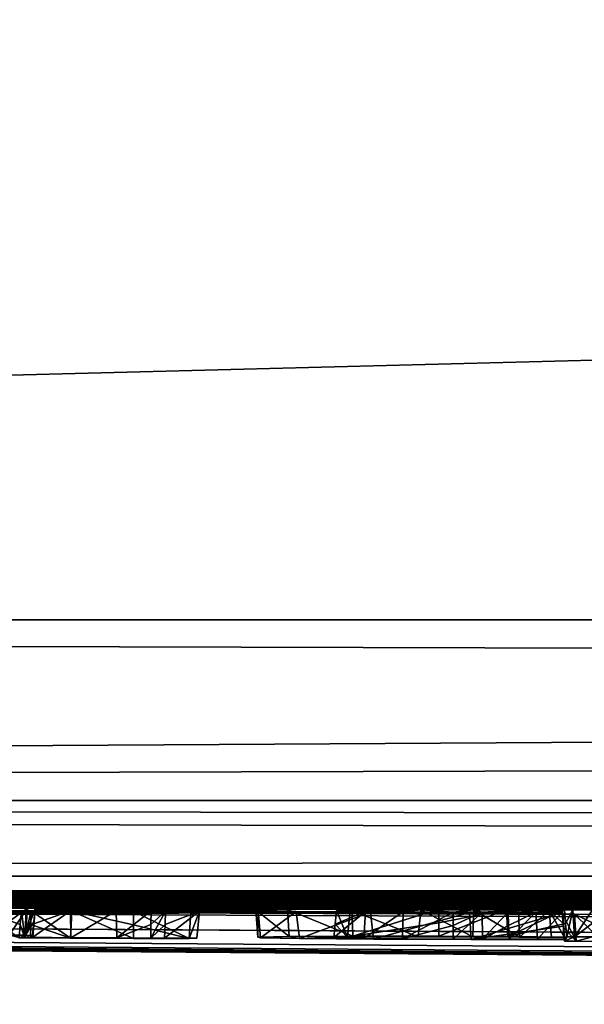
# Model space of a CAD drawing. Units: millimetres. Extents: x -115 to 115, y -7 to 0.
# Drawn here: x -77 to -75, y -7 to -4 of the extents above; entities that cross this region are included whole.
import ezdxf

# ---------------------------------------------------------------- set-up
doc = ezdxf.new("R2010")
doc.units = ezdxf.units.MM
doc.header["$LTSCALE"] = 127.314815
for name, color, linetype in [('10', 7, 'CONTINUOUS'), ('14', 7, 'CONTINUOUS'), ('194', 7, 'CONTINUOUS'), ('195', 7, 'CONTINUOUS'), ('199', 7, 'CONTINUOUS'), ('2', 7, 'CONTINUOUS'), ('200', 7, 'CONTINUOUS'), ('201', 7, 'CONTINUOUS'), ('202', 7, 'CONTINUOUS'), ('203', 7, 'CONTINUOUS'), ('204', 7, 'CONTINUOUS'), ('205', 7, 'CONTINUOUS'), ('210', 7, 'CONTINUOUS'), ('211', 7, 'CONTINUOUS'), ('212', 7, 'CONTINUOUS'), ('213', 7, 'CONTINUOUS'), ('214', 7, 'CONTINUOUS'), ('215', 7, 'CONTINUOUS'), ('216', 7, 'CONTINUOUS'), ('217', 7, 'CONTINUOUS'), ('218', 7, 'CONTINUOUS'), ('219', 7, 'CONTINUOUS'), ('220', 7, 'CONTINUOUS'), ('4', 7, 'CONTINUOUS'), ('9', 7, 'CONTINUOUS')]:
    doc.layers.add(name, color=color, linetype=linetype)

msp = doc.modelspace()

# ---------------------------------------------------------------- linework, layer by layer
at = {"layer": '10', "color": 7, "linetype": 'Continuous'}
for points in [[(111.6974, -5.853, 74.6933), (-0.0048, -5.8671, 74.6925), (-111.6975, -6.5258, 74.3832), (111.6974, -5.853, 74.6933)], [(111.6975, -6.5258, 74.3832), (111.6974, -5.853, 74.6933), (-111.6975, -6.5258, 74.3832), (111.6975, -6.5258, 74.3832)], [(-0.0048, -5.8671, 74.6925), (-111.6974, -5.853, 74.6933), (-111.6975, -6.5258, 74.3832), (-0.0048, -5.8671, 74.6925)], [(-111.6976, -6.8007, 73.6954), (-0.0048, -6.8149, 73.7095), (111.6975, -6.5258, 74.3832), (-111.6976, -6.8007, 73.6954)], [(-111.6976, -6.8007, 73.6954), (111.6975, -6.5258, 74.3832), (-111.6975, -6.5258, 74.3832), (-111.6976, -6.8007, 73.6954)]]:
    msp.add_3dface(points, dxfattribs=at)
at = {"layer": '14', "color": 7, "linetype": 'Continuous'}
for points in [[(-111.6975, -6.5258, -74.3832), (-111.6974, -5.853, -74.6933), (111.6975, -6.5258, -74.3832), (-111.6975, -6.5258, -74.3832)], [(-111.6974, -5.853, -74.6933), (0.0048, -5.8671, -74.6925), (111.6975, -6.5258, -74.3832), (-111.6974, -5.853, -74.6933)], [(0.0048, -6.8149, -73.7095), (-111.6976, -6.8007, -73.6954), (-111.6975, -6.5258, -74.3832), (0.0048, -6.8149, -73.7095)], [(111.6976, -6.8007, -73.6954), (0.0048, -6.8149, -73.7095), (-111.6975, -6.5258, -74.3832), (111.6976, -6.8007, -73.6954)], [(111.6976, -6.8007, -73.6954), (-111.6975, -6.5258, -74.3832), (111.6975, -6.5258, -74.3832), (111.6976, -6.8007, -73.6954)]]:
    msp.add_3dface(points, dxfattribs=at)
at = {"layer": '194', "color": 7, "linetype": 'Continuous'}
for points in [[(-77.2504, -6.9744, -57.9443), (-77.2455, -6.9279, -57.4239), (-77.2549, -7.0244, -57.9447), (-77.2504, -6.9744, -57.9443)], [(-77.2549, -7.0244, -57.9447), (-77.2455, -6.9279, -57.4239), (-77.2546, -7.0278, -57.4241), (-77.2549, -7.0244, -57.9447)], [(-77.2455, -6.9279, -57.4239), (-77.2454, -6.9313, -56.8919), (-77.2546, -7.0278, -57.4241), (-77.2455, -6.9279, -57.4239)], [(-77.2546, -7.0278, -57.4241), (-77.2454, -6.9313, -56.8919), (-77.2499, -6.9813, -56.8922), (-77.2546, -7.0278, -57.4241)], [(-77.2459, -6.9244, -57.944), (-77.2455, -6.9279, -57.4239), (-77.2504, -6.9744, -57.9443), (-77.2459, -6.9244, -57.944)], [(-77.2544, -7.0313, -56.8925), (-77.2546, -7.0278, -57.4241), (-77.2499, -6.9813, -56.8922), (-77.2544, -7.0313, -56.8925)]]:
    msp.add_3dface(points, dxfattribs=at)
at = {"layer": '195', "color": 7, "linetype": 'Continuous'}
for points in [[(-77.342, -6.9735, -58.036), (-77.2743, -6.9239, -58.0114), (-77.3421, -7.0236, -58.0319), (-77.342, -6.9735, -58.036)], [(-77.3421, -7.0236, -58.0319), (-77.2743, -6.9239, -58.0114), (-77.2808, -7.0239, -58.0059), (-77.3421, -7.0236, -58.0319)], [(-77.3418, -6.9235, -58.04), (-77.2743, -6.9239, -58.0114), (-77.342, -6.9735, -58.036), (-77.3418, -6.9235, -58.04)], [(-77.2743, -6.9239, -58.0114), (-77.2459, -6.9244, -57.944), (-77.2808, -7.0239, -58.0059), (-77.2743, -6.9239, -58.0114)], [(-77.2459, -6.9244, -57.944), (-77.2504, -6.9744, -57.9443), (-77.2808, -7.0239, -58.0059), (-77.2459, -6.9244, -57.944)], [(-77.2504, -6.9744, -57.9443), (-77.2549, -7.0244, -57.9447), (-77.2808, -7.0239, -58.0059), (-77.2504, -6.9744, -57.9443)]]:
    msp.add_3dface(points, dxfattribs=at)
at = {"layer": '199', "color": 7, "linetype": 'Continuous'}
for points in [[(-77.2962, -6.9339, -56.4735), (-77.4407, -6.934, -56.3918), (-77.3005, -6.9839, -56.4753), (-77.2962, -6.9339, -56.4735)], [(-77.3005, -6.9839, -56.4753), (-77.4407, -6.934, -56.3918), (-77.3047, -7.0339, -56.4771), (-77.3005, -6.9839, -56.4753)]]:
    msp.add_3dface(points, dxfattribs=at)
at = {"layer": '2', "color": 7, "linetype": 'Continuous'}
for points in [[(-111.6974, -5.853, -74.6933), (-112.0041, 0, -75), (112.0041, 0, -75), (-111.6974, -5.853, -74.6933)], [(0.0048, -5.8671, -74.6925), (-111.6974, -5.853, -74.6933), (112.0041, 0, -75), (0.0048, -5.8671, -74.6925)]]:
    msp.add_3dface(points, dxfattribs=at)
at = {"layer": '200', "color": 7, "linetype": 'Continuous'}
for points in [[(-77.2962, -6.9339, -56.4735), (-77.3005, -6.9839, -56.4753), (-77.2838, -7.0336, -56.5351), (-77.2962, -6.9339, -56.4735)], [(-77.2783, -6.9336, -56.5229), (-77.2962, -6.9339, -56.4735), (-77.2838, -7.0336, -56.5351), (-77.2783, -6.9336, -56.5229)], [(-77.2605, -6.9334, -56.5719), (-77.2783, -6.9336, -56.5229), (-77.2838, -7.0336, -56.5351), (-77.2605, -6.9334, -56.5719)], [(-77.2618, -6.9835, -56.5821), (-77.2605, -6.9334, -56.5719), (-77.2838, -7.0336, -56.5351), (-77.2618, -6.9835, -56.5821)], [(-77.3005, -6.9839, -56.4753), (-77.3047, -7.0339, -56.4771), (-77.2838, -7.0336, -56.5351), (-77.3005, -6.9839, -56.4753)], [(-77.2629, -7.0332, -56.5925), (-77.2618, -6.9835, -56.5821), (-77.2838, -7.0336, -56.5351), (-77.2629, -7.0332, -56.5925)]]:
    msp.add_3dface(points, dxfattribs=at)
at = {"layer": '201', "color": 7, "linetype": 'Continuous'}
for points in [[(-77.2605, -6.9334, -56.5719), (-77.2618, -6.9835, -56.5821), (-77.115, -7.0346, -56.4465), (-77.2605, -6.9334, -56.5719)], [(-77.1101, -6.9347, -56.433), (-77.2605, -6.9334, -56.5719), (-77.115, -7.0346, -56.4465), (-77.1101, -6.9347, -56.433)], [(-76.8823, -7.0358, -56.3791), (-77.1101, -6.9347, -56.433), (-77.115, -7.0346, -56.4465), (-76.8823, -7.0358, -56.3791)], [(-76.8822, -6.9358, -56.3697), (-77.1101, -6.9347, -56.433), (-76.8822, -6.9858, -56.3744), (-76.8822, -6.9358, -56.3697)], [(-76.8822, -6.9858, -56.3744), (-77.1101, -6.9347, -56.433), (-76.8823, -7.0358, -56.3791), (-76.8822, -6.9858, -56.3744)], [(-77.2618, -6.9835, -56.5821), (-77.2629, -7.0332, -56.5925), (-77.115, -7.0346, -56.4465), (-77.2618, -6.9835, -56.5821)]]:
    msp.add_3dface(points, dxfattribs=at)
at = {"layer": '202', "color": 7, "linetype": 'Continuous'}
for points in [[(-76.6705, -6.9361, -56.4251), (-76.8822, -6.9358, -56.3697), (-76.6766, -7.036, -56.4323), (-76.6705, -6.9361, -56.4251)], [(-76.8822, -6.9358, -56.3697), (-76.8822, -6.9858, -56.3744), (-76.6766, -7.036, -56.4323), (-76.8822, -6.9358, -56.3697)], [(-76.7658, -6.9842, -56.6682), (-76.6387, -6.9351, -56.5926), (-76.7673, -7.0342, -56.6643), (-76.7658, -6.9842, -56.6682)], [(-76.7673, -7.0342, -56.6643), (-76.6387, -6.9351, -56.5926), (-76.6478, -7.0351, -56.5913), (-76.7673, -7.0342, -56.6643)], [(-76.7643, -6.9342, -56.672), (-76.6387, -6.9351, -56.5926), (-76.7658, -6.9842, -56.6682), (-76.7643, -6.9342, -56.672)], [(-76.6387, -6.9351, -56.5926), (-76.6705, -6.9361, -56.4251), (-76.6766, -7.036, -56.4323), (-76.6387, -6.9351, -56.5926)], [(-76.6478, -7.0351, -56.5913), (-76.6387, -6.9351, -56.5926), (-76.6766, -7.036, -56.4323), (-76.6478, -7.0351, -56.5913)], [(-76.8822, -6.9858, -56.3744), (-76.8823, -7.0358, -56.3791), (-76.6766, -7.036, -56.4323), (-76.8822, -6.9858, -56.3744)]]:
    msp.add_3dface(points, dxfattribs=at)
at = {"layer": '203', "color": 7, "linetype": 'Continuous'}
for points in [[(-76.818, -7.034, -56.6709), (-76.8176, -6.984, -56.675), (-76.7643, -6.9342, -56.672), (-76.818, -7.034, -56.6709)], [(-76.7643, -6.9342, -56.672), (-76.7658, -6.9842, -56.6682), (-76.818, -7.034, -56.6709), (-76.7643, -6.9342, -56.672)], [(-76.8173, -6.934, -56.679), (-76.7643, -6.9342, -56.672), (-76.8176, -6.984, -56.675), (-76.8173, -6.934, -56.679)], [(-76.7658, -6.9842, -56.6682), (-76.7673, -7.0342, -56.6643), (-76.818, -7.034, -56.6709), (-76.7658, -6.9842, -56.6682)]]:
    msp.add_3dface(points, dxfattribs=at)
at = {"layer": '204', "color": 7, "linetype": 'Continuous'}
for points in [[(-77.1148, -6.933, -56.7022), (-77.2544, -7.0313, -56.8925), (-77.2499, -6.9813, -56.8922), (-77.1148, -6.933, -56.7022)], [(-77.2544, -7.0313, -56.8925), (-77.1148, -6.933, -56.7022), (-77.1142, -7.033, -56.6923), (-77.2544, -7.0313, -56.8925)], [(-77.2454, -6.9313, -56.8919), (-77.1148, -6.933, -56.7022), (-77.2499, -6.9813, -56.8922), (-77.2454, -6.9313, -56.8919)], [(-77.1148, -6.933, -56.7022), (-76.9458, -6.9338, -56.6577), (-77.1142, -7.033, -56.6923), (-77.1148, -6.933, -56.7022)], [(-77.1142, -7.033, -56.6923), (-76.9458, -6.9338, -56.6577), (-76.9444, -7.0338, -56.6495), (-77.1142, -7.033, -56.6923)], [(-76.9458, -6.9338, -56.6577), (-76.8173, -6.934, -56.679), (-76.9444, -7.0338, -56.6495), (-76.9458, -6.9338, -56.6577)], [(-76.8173, -6.934, -56.679), (-76.8176, -6.984, -56.675), (-76.9444, -7.0338, -56.6495), (-76.8173, -6.934, -56.679)], [(-76.8176, -6.984, -56.675), (-76.818, -7.034, -56.6709), (-76.9444, -7.0338, -56.6495), (-76.8176, -6.984, -56.675)]]:
    msp.add_3dface(points, dxfattribs=at)
at = {"layer": '205', "color": 7, "linetype": 'Continuous'}
for points in [[(-75.2528, -6.946, -55.5722), (-75.298, -6.9451, -55.6818), (-75.2469, -7.046, -55.579), (-75.2528, -6.946, -55.5722)], [(-75.2469, -7.046, -55.579), (-75.298, -6.9451, -55.6818), (-75.2938, -6.9952, -55.6821), (-75.2469, -7.046, -55.579)], [(-75.1488, -6.9466, -55.5272), (-75.2528, -6.946, -55.5722), (-75.149, -6.9966, -55.5319), (-75.1488, -6.9466, -55.5272)], [(-75.149, -6.9966, -55.5319), (-75.2528, -6.946, -55.5722), (-75.1491, -7.0466, -55.5366), (-75.149, -6.9966, -55.5319)], [(-75.1491, -7.0466, -55.5366), (-75.2528, -6.946, -55.5722), (-75.2469, -7.046, -55.579), (-75.1491, -7.0466, -55.5366)], [(-75.2896, -7.0452, -55.6825), (-75.2469, -7.046, -55.579), (-75.2938, -6.9952, -55.6821), (-75.2896, -7.0452, -55.6825)]]:
    msp.add_3dface(points, dxfattribs=at)
at = {"layer": '210', "color": 7, "linetype": 'Continuous'}
for points in [[(-75.2905, -6.9302, -57.8888), (-75.2593, -6.9297, -57.9743), (-75.2862, -6.9801, -57.9005), (-75.2905, -6.9302, -57.8888)], [(-75.2862, -6.9801, -57.9005), (-75.2593, -6.9297, -57.9743), (-75.282, -7.0301, -57.9009), (-75.2862, -6.9801, -57.9005)], [(-75.282, -7.0301, -57.9009), (-75.2593, -6.9297, -57.9743), (-75.2537, -7.0297, -57.9676), (-75.282, -7.0301, -57.9009)], [(-75.2593, -6.9297, -57.9743), (-75.1867, -6.9297, -58.004), (-75.2537, -7.0297, -57.9676), (-75.2593, -6.9297, -57.9743)], [(-75.1867, -6.9297, -58.004), (-75.1868, -6.9797, -57.9999), (-75.2537, -7.0297, -57.9676), (-75.1867, -6.9297, -58.004)], [(-75.1868, -6.9797, -57.9999), (-75.1869, -7.0297, -57.9959), (-75.2537, -7.0297, -57.9676), (-75.1868, -6.9797, -57.9999)]]:
    msp.add_3dface(points, dxfattribs=at)
at = {"layer": '211', "color": 7, "linetype": 'Continuous'}
for points in [[(-75.2905, -6.9302, -57.8888), (-75.2862, -6.9801, -57.9005), (-75.2862, -6.9805, -57.8668), (-75.2905, -6.9302, -57.8888)], [(-75.2862, -6.9801, -57.9005), (-75.282, -7.0301, -57.9009), (-75.2862, -6.9805, -57.8668), (-75.2862, -6.9801, -57.9005)], [(-75.2862, -6.9805, -57.8668), (-75.282, -7.0301, -57.9009), (-75.282, -7.0304, -57.8574), (-75.2862, -6.9805, -57.8668)]]:
    msp.add_3dface(points, dxfattribs=at)
at = {"layer": '212', "color": 7, "linetype": 'Continuous'}
for points in [[(-75.7542, -6.9278, -58.0569), (-75.5039, -6.9287, -58.0151), (-75.7543, -6.9778, -58.0529), (-75.7542, -6.9278, -58.0569)], [(-75.7543, -6.9778, -58.0529), (-75.5039, -6.9287, -58.0151), (-75.7543, -7.0278, -58.0489), (-75.7543, -6.9778, -58.0529)], [(-75.7543, -7.0278, -58.0489), (-75.5039, -6.9287, -58.0151), (-75.4996, -7.0288, -58.0047), (-75.7543, -7.0278, -58.0489)], [(-75.5039, -6.9287, -58.0151), (-75.2905, -6.9302, -57.8888), (-75.4996, -7.0288, -58.0047), (-75.5039, -6.9287, -58.0151)], [(-75.2905, -6.9302, -57.8888), (-75.2862, -6.9805, -57.8668), (-75.4996, -7.0288, -58.0047), (-75.2905, -6.9302, -57.8888)], [(-75.2862, -6.9805, -57.8668), (-75.282, -7.0304, -57.8574), (-75.4996, -7.0288, -58.0047), (-75.2862, -6.9805, -57.8668)]]:
    msp.add_3dface(points, dxfattribs=at)
at = {"layer": '213', "color": 7, "linetype": 'Continuous'}
for points in [[(-76.4308, -6.9303, -57.3988), (-76.3128, -6.9282, -57.7649), (-76.3078, -7.0283, -57.7576), (-76.4308, -6.9303, -57.3988)], [(-76.4222, -6.9332, -56.9699), (-76.4308, -6.9303, -57.3988), (-76.4232, -7.0304, -57.3919), (-76.4222, -6.9332, -56.9699)], [(-76.4232, -7.0304, -57.3919), (-76.4308, -6.9303, -57.3988), (-76.3078, -7.0283, -57.7576), (-76.4232, -7.0304, -57.3919)], [(-76.4128, -7.0333, -56.9655), (-76.4222, -6.9332, -56.9699), (-76.4232, -7.0304, -57.3919), (-76.4128, -7.0333, -56.9655)], [(-76.2809, -6.9361, -56.6054), (-76.4222, -6.9332, -56.9699), (-76.4128, -7.0333, -56.9655), (-76.2809, -6.9361, -56.6054)], [(-76.2692, -7.0361, -56.6044), (-76.2809, -6.9361, -56.6054), (-76.4128, -7.0333, -56.9655), (-76.2692, -7.0361, -56.6044)], [(-76.3128, -6.9282, -57.7649), (-76.0751, -6.9274, -57.9869), (-76.0724, -7.0274, -57.9792), (-76.3128, -6.9282, -57.7649)], [(-76.3078, -7.0283, -57.7576), (-76.3128, -6.9282, -57.7649), (-76.0724, -7.0274, -57.9792), (-76.3078, -7.0283, -57.7576)], [(-76.0071, -6.9384, -56.381), (-76.2809, -6.9361, -56.6054), (-76.2692, -7.0361, -56.6044), (-76.0071, -6.9384, -56.381)], [(-75.9959, -7.0384, -56.3864), (-76.0071, -6.9384, -56.381), (-76.2692, -7.0361, -56.6044), (-75.9959, -7.0384, -56.3864)], [(-76.0751, -6.9274, -57.9869), (-75.7542, -6.9278, -58.0569), (-76.0724, -7.0274, -57.9792), (-76.0751, -6.9274, -57.9869)], [(-75.7542, -6.9278, -58.0569), (-75.7543, -6.9778, -58.0529), (-76.0724, -7.0274, -57.9792), (-75.7542, -6.9278, -58.0569)], [(-75.6415, -6.9397, -56.3379), (-76.0071, -6.9384, -56.381), (-75.9959, -7.0384, -56.3864), (-75.6415, -6.9397, -56.3379)], [(-75.6343, -7.0397, -56.3485), (-75.6415, -6.9397, -56.3379), (-75.9959, -7.0384, -56.3864), (-75.6343, -7.0397, -56.3485)], [(-75.2982, -6.9396, -56.5023), (-75.6415, -6.9397, -56.3379), (-75.6343, -7.0397, -56.3485), (-75.2982, -6.9396, -56.5023)], [(-75.2939, -6.9897, -56.5128), (-75.2982, -6.9396, -56.5023), (-75.6343, -7.0397, -56.3485), (-75.2939, -6.9897, -56.5128)], [(-75.7543, -6.9778, -58.0529), (-75.7543, -7.0278, -58.0489), (-76.0724, -7.0274, -57.9792), (-75.7543, -6.9778, -58.0529)], [(-75.2897, -7.0395, -56.5235), (-75.2939, -6.9897, -56.5128), (-75.6343, -7.0397, -56.3485), (-75.2897, -7.0395, -56.5235)]]:
    msp.add_3dface(points, dxfattribs=at)
at = {"layer": '214', "color": 7, "linetype": 'Continuous'}
for points in [[(-75.2981, -6.9424, -56.0919), (-75.2982, -6.9396, -56.5023), (-75.2896, -7.0424, -56.1028), (-75.2981, -6.9424, -56.0919)], [(-75.2982, -6.9396, -56.5023), (-75.2939, -6.9897, -56.5128), (-75.2896, -7.0424, -56.1028), (-75.2982, -6.9396, -56.5023)], [(-75.298, -6.9451, -55.6818), (-75.2981, -6.9424, -56.0919), (-75.2938, -6.9952, -55.6821), (-75.298, -6.9451, -55.6818)], [(-75.2981, -6.9424, -56.0919), (-75.2896, -7.0452, -55.6825), (-75.2938, -6.9952, -55.6821), (-75.2981, -6.9424, -56.0919)], [(-75.2896, -7.0452, -55.6825), (-75.2981, -6.9424, -56.0919), (-75.2896, -7.0424, -56.1028), (-75.2896, -7.0452, -55.6825)], [(-75.2939, -6.9897, -56.5128), (-75.2897, -7.0395, -56.5235), (-75.2896, -7.0424, -56.1028), (-75.2939, -6.9897, -56.5128)]]:
    msp.add_3dface(points, dxfattribs=at)
at = {"layer": '215', "color": 7, "linetype": 'Continuous'}
for points in [[(-75.298, -6.935, -57.1765), (-75.298, -6.9322, -57.5867), (-75.2896, -7.0351, -57.1754), (-75.298, -6.935, -57.1765)], [(-75.2896, -7.0351, -57.1754), (-75.298, -6.9322, -57.5867), (-75.2938, -6.9822, -57.587), (-75.2896, -7.0351, -57.1754)], [(-75.298, -6.9378, -56.7667), (-75.298, -6.935, -57.1765), (-75.2896, -7.0351, -57.1754), (-75.298, -6.9378, -56.7667)], [(-75.2896, -7.0379, -56.7637), (-75.298, -6.9378, -56.7667), (-75.2896, -7.0351, -57.1754), (-75.2896, -7.0379, -56.7637)], [(-75.2896, -7.0323, -57.5873), (-75.2896, -7.0351, -57.1754), (-75.2938, -6.9822, -57.587), (-75.2896, -7.0323, -57.5873)]]:
    msp.add_3dface(points, dxfattribs=at)
at = {"layer": '216', "color": 7, "linetype": 'Continuous'}
for points in [[(-75.498, -6.9382, -56.6234), (-75.3958, -6.9381, -56.6823), (-75.4965, -6.9883, -56.6197), (-75.498, -6.9382, -56.6234)], [(-75.4965, -6.9883, -56.6197), (-75.3958, -6.9381, -56.6823), (-75.495, -7.0383, -56.616), (-75.4965, -6.9883, -56.6197)], [(-75.495, -7.0383, -56.616), (-75.3958, -6.9381, -56.6823), (-75.39, -7.0382, -56.6766), (-75.495, -7.0383, -56.616)], [(-75.3958, -6.9381, -56.6823), (-75.298, -6.9378, -56.7667), (-75.39, -7.0382, -56.6766), (-75.3958, -6.9381, -56.6823)], [(-75.298, -6.9378, -56.7667), (-75.2896, -7.0379, -56.7637), (-75.39, -7.0382, -56.6766), (-75.298, -6.9378, -56.7667)]]:
    msp.add_3dface(points, dxfattribs=at)
at = {"layer": '217', "color": 7, "linetype": 'Continuous'}
for points in [[(-75.7014, -6.9879, -56.5829), (-75.594, -6.9381, -56.5961), (-75.7016, -7.0379, -56.5789), (-75.7014, -6.9879, -56.5829)], [(-75.7016, -7.0379, -56.5789), (-75.594, -6.9381, -56.5961), (-75.5925, -7.0382, -56.5882), (-75.7016, -7.0379, -56.5789)], [(-75.7013, -6.9379, -56.587), (-75.594, -6.9381, -56.5961), (-75.7014, -6.9879, -56.5829), (-75.7013, -6.9379, -56.587)], [(-75.594, -6.9381, -56.5961), (-75.498, -6.9382, -56.6234), (-75.5925, -7.0382, -56.5882), (-75.594, -6.9381, -56.5961)], [(-75.498, -6.9382, -56.6234), (-75.4965, -6.9883, -56.6197), (-75.5925, -7.0382, -56.5882), (-75.498, -6.9382, -56.6234)], [(-75.4965, -6.9883, -56.6197), (-75.495, -7.0383, -56.616), (-75.5925, -7.0382, -56.5882), (-75.4965, -6.9883, -56.6197)]]:
    msp.add_3dface(points, dxfattribs=at)
at = {"layer": '218', "color": 7, "linetype": 'Continuous'}
for points in [[(-76.1371, -6.9826, -57.1838), (-76.0256, -6.9358, -56.751), (-76.1416, -7.0326, -57.1841), (-76.1371, -6.9826, -57.1838)], [(-76.1416, -7.0326, -57.1841), (-76.0256, -6.9358, -56.751), (-76.0319, -7.0359, -56.7449), (-76.1416, -7.0326, -57.1841)], [(-76.1326, -6.9326, -57.1834), (-76.0256, -6.9358, -56.751), (-76.1371, -6.9826, -57.1838), (-76.1326, -6.9326, -57.1834)], [(-76.0256, -6.9358, -56.751), (-75.8855, -6.9371, -56.6269), (-76.0319, -7.0359, -56.7449), (-76.0256, -6.9358, -56.751)], [(-76.0319, -7.0359, -56.7449), (-75.8855, -6.9371, -56.6269), (-75.8889, -7.0371, -56.6194), (-76.0319, -7.0359, -56.7449)], [(-75.8855, -6.9371, -56.6269), (-75.7013, -6.9379, -56.587), (-75.8889, -7.0371, -56.6194), (-75.8855, -6.9371, -56.6269)], [(-75.7013, -6.9379, -56.587), (-75.7014, -6.9879, -56.5829), (-75.8889, -7.0371, -56.6194), (-75.7013, -6.9379, -56.587)], [(-75.7014, -6.9879, -56.5829), (-75.7016, -7.0379, -56.5789), (-75.8889, -7.0371, -56.6194), (-75.7014, -6.9879, -56.5829)]]:
    msp.add_3dface(points, dxfattribs=at)
at = {"layer": '219', "color": 7, "linetype": 'Continuous'}
for points in [[(-76.1326, -6.9326, -57.1834), (-76.1371, -6.9826, -57.1838), (-76.0917, -7.0303, -57.5401), (-76.1326, -6.9326, -57.1834)], [(-76.0824, -6.9304, -57.5387), (-76.1326, -6.9326, -57.1834), (-76.0917, -7.0303, -57.5401), (-76.0824, -6.9304, -57.5387)], [(-75.8304, -7.0293, -57.808), (-76.0824, -6.9304, -57.5387), (-76.0917, -7.0303, -57.5401), (-75.8304, -7.0293, -57.808)], [(-75.8213, -6.9293, -57.8008), (-76.0824, -6.9304, -57.5387), (-75.8304, -7.0293, -57.808), (-75.8213, -6.9293, -57.8008)], [(-75.6286, -7.0297, -57.825), (-75.8213, -6.9293, -57.8008), (-75.8304, -7.0293, -57.808), (-75.6286, -7.0297, -57.825)], [(-75.6254, -6.9298, -57.8153), (-75.8213, -6.9293, -57.8008), (-75.6286, -7.0297, -57.825), (-75.6254, -6.9298, -57.8153)], [(-75.4565, -7.0305, -57.7809), (-75.6254, -6.9298, -57.8153), (-75.6286, -7.0297, -57.825), (-75.4565, -7.0305, -57.7809)], [(-75.4602, -6.9305, -57.7724), (-75.6254, -6.9298, -57.8153), (-75.4565, -7.0305, -57.7809), (-75.4602, -6.9305, -57.7724)], [(-75.3462, -6.9314, -57.695), (-75.4602, -6.9305, -57.7724), (-75.4565, -7.0305, -57.7809), (-75.3462, -6.9314, -57.695)], [(-75.3387, -7.0313, -57.7002), (-75.3462, -6.9314, -57.695), (-75.4565, -7.0305, -57.7809), (-75.3387, -7.0313, -57.7002)], [(-75.298, -6.9322, -57.5867), (-75.3462, -6.9314, -57.695), (-75.2938, -6.9822, -57.587), (-75.298, -6.9322, -57.5867)], [(-75.3462, -6.9314, -57.695), (-75.2896, -7.0323, -57.5873), (-75.2938, -6.9822, -57.587), (-75.3462, -6.9314, -57.695)], [(-75.2896, -7.0323, -57.5873), (-75.3462, -6.9314, -57.695), (-75.3387, -7.0313, -57.7002), (-75.2896, -7.0323, -57.5873)], [(-76.1371, -6.9826, -57.1838), (-76.1416, -7.0326, -57.1841), (-76.0917, -7.0303, -57.5401), (-76.1371, -6.9826, -57.1838)]]:
    msp.add_3dface(points, dxfattribs=at)
at = {"layer": '220', "color": 18, "linetype": 'Continuous', "true_color": 0x000000}
for points in [[(-77.3421, -7.0236, -58.0319), (-77.2808, -7.0239, -58.0059), (-77.3047, -7.0339, -56.4771), (-77.3421, -7.0236, -58.0319)], [(-77.3047, -7.0339, -56.4771), (-77.2808, -7.0239, -58.0059), (-77.2838, -7.0336, -56.5351), (-77.3047, -7.0339, -56.4771)], [(-77.2808, -7.0239, -58.0059), (-77.2629, -7.0332, -56.5925), (-77.2838, -7.0336, -56.5351), (-77.2808, -7.0239, -58.0059)], [(-77.2808, -7.0239, -58.0059), (-77.2549, -7.0244, -57.9447), (-77.2629, -7.0332, -56.5925), (-77.2808, -7.0239, -58.0059)], [(-77.2549, -7.0244, -57.9447), (-77.2546, -7.0278, -57.4241), (-77.2629, -7.0332, -56.5925), (-77.2549, -7.0244, -57.9447)], [(-77.2546, -7.0278, -57.4241), (-77.2544, -7.0313, -56.8925), (-77.2629, -7.0332, -56.5925), (-77.2546, -7.0278, -57.4241)], [(-77.2629, -7.0332, -56.5925), (-77.2544, -7.0313, -56.8925), (-77.115, -7.0346, -56.4465), (-77.2629, -7.0332, -56.5925)], [(-77.115, -7.0346, -56.4465), (-77.2544, -7.0313, -56.8925), (-77.1142, -7.033, -56.6923), (-77.115, -7.0346, -56.4465)], [(-77.115, -7.0346, -56.4465), (-77.1142, -7.033, -56.6923), (-76.9444, -7.0338, -56.6495), (-77.115, -7.0346, -56.4465)], [(-76.8823, -7.0358, -56.3791), (-77.115, -7.0346, -56.4465), (-76.9444, -7.0338, -56.6495), (-76.8823, -7.0358, -56.3791)], [(-76.818, -7.034, -56.6709), (-76.8823, -7.0358, -56.3791), (-76.9444, -7.0338, -56.6495), (-76.818, -7.034, -56.6709)], [(-76.7673, -7.0342, -56.6643), (-76.8823, -7.0358, -56.3791), (-76.818, -7.034, -56.6709), (-76.7673, -7.0342, -56.6643)], [(-76.8823, -7.0358, -56.3791), (-76.7673, -7.0342, -56.6643), (-76.6766, -7.036, -56.4323), (-76.8823, -7.0358, -56.3791)], [(-76.7673, -7.0342, -56.6643), (-76.6478, -7.0351, -56.5913), (-76.6766, -7.036, -56.4323), (-76.7673, -7.0342, -56.6643)], [(-76.4128, -7.0333, -56.9655), (-76.4232, -7.0304, -57.3919), (-76.3078, -7.0283, -57.7576), (-76.4128, -7.0333, -56.9655)], [(-76.2692, -7.0361, -56.6044), (-76.4128, -7.0333, -56.9655), (-76.3078, -7.0283, -57.7576), (-76.2692, -7.0361, -56.6044)], [(-76.2692, -7.0361, -56.6044), (-76.3078, -7.0283, -57.7576), (-76.0724, -7.0274, -57.9792), (-76.2692, -7.0361, -56.6044)], [(-76.2692, -7.0361, -56.6044), (-76.0724, -7.0274, -57.9792), (-76.1416, -7.0326, -57.1841), (-76.2692, -7.0361, -56.6044)], [(-76.2692, -7.0361, -56.6044), (-76.1416, -7.0326, -57.1841), (-76.0319, -7.0359, -56.7449), (-76.2692, -7.0361, -56.6044)], [(-75.9959, -7.0384, -56.3864), (-76.2692, -7.0361, -56.6044), (-76.0319, -7.0359, -56.7449), (-75.9959, -7.0384, -56.3864)], [(-76.1416, -7.0326, -57.1841), (-76.0724, -7.0274, -57.9792), (-76.0917, -7.0303, -57.5401), (-76.1416, -7.0326, -57.1841)], [(-76.0724, -7.0274, -57.9792), (-75.8304, -7.0293, -57.808), (-76.0917, -7.0303, -57.5401), (-76.0724, -7.0274, -57.9792)], [(-76.0724, -7.0274, -57.9792), (-75.7543, -7.0278, -58.0489), (-75.8304, -7.0293, -57.808), (-76.0724, -7.0274, -57.9792)], [(-75.9959, -7.0384, -56.3864), (-76.0319, -7.0359, -56.7449), (-75.8889, -7.0371, -56.6194), (-75.9959, -7.0384, -56.3864)], [(-75.7016, -7.0379, -56.5789), (-75.9959, -7.0384, -56.3864), (-75.8889, -7.0371, -56.6194), (-75.7016, -7.0379, -56.5789)], [(-75.6343, -7.0397, -56.3485), (-75.9959, -7.0384, -56.3864), (-75.7016, -7.0379, -56.5789), (-75.6343, -7.0397, -56.3485)], [(-75.7543, -7.0278, -58.0489), (-75.6286, -7.0297, -57.825), (-75.8304, -7.0293, -57.808), (-75.7543, -7.0278, -58.0489)], [(-75.7543, -7.0278, -58.0489), (-75.4996, -7.0288, -58.0047), (-75.6286, -7.0297, -57.825), (-75.7543, -7.0278, -58.0489)], [(-75.6343, -7.0397, -56.3485), (-75.7016, -7.0379, -56.5789), (-75.5925, -7.0382, -56.5882), (-75.6343, -7.0397, -56.3485)], [(-75.2897, -7.0395, -56.5235), (-75.6343, -7.0397, -56.3485), (-75.39, -7.0382, -56.6766), (-75.2897, -7.0395, -56.5235)], [(-75.6343, -7.0397, -56.3485), (-75.495, -7.0383, -56.616), (-75.39, -7.0382, -56.6766), (-75.6343, -7.0397, -56.3485)], [(-75.495, -7.0383, -56.616), (-75.6343, -7.0397, -56.3485), (-75.5925, -7.0382, -56.5882), (-75.495, -7.0383, -56.616)], [(-75.4996, -7.0288, -58.0047), (-75.4565, -7.0305, -57.7809), (-75.6286, -7.0297, -57.825), (-75.4996, -7.0288, -58.0047)], [(-75.4996, -7.0288, -58.0047), (-75.282, -7.0304, -57.8574), (-75.4565, -7.0305, -57.7809), (-75.4996, -7.0288, -58.0047)], [(-75.282, -7.0304, -57.8574), (-75.3387, -7.0313, -57.7002), (-75.4565, -7.0305, -57.7809), (-75.282, -7.0304, -57.8574)], [(-75.2896, -7.0379, -56.7637), (-75.2897, -7.0395, -56.5235), (-75.39, -7.0382, -56.6766), (-75.2896, -7.0379, -56.7637)], [(-75.282, -7.0304, -57.8574), (-75.2896, -7.0323, -57.5873), (-75.3387, -7.0313, -57.7002), (-75.282, -7.0304, -57.8574)], [(-75.2896, -7.0424, -56.1028), (-75.2897, -7.0395, -56.5235), (-75.282, -7.0304, -57.8574), (-75.2896, -7.0424, -56.1028)], [(-75.2896, -7.0379, -56.7637), (-75.282, -7.0304, -57.8574), (-75.2897, -7.0395, -56.5235), (-75.2896, -7.0379, -56.7637)], [(-75.2469, -7.046, -55.579), (-75.2896, -7.0452, -55.6825), (-75.2537, -7.0297, -57.9676), (-75.2469, -7.046, -55.579)], [(-75.2537, -7.0297, -57.9676), (-75.2896, -7.0452, -55.6825), (-75.282, -7.0304, -57.8574), (-75.2537, -7.0297, -57.9676)], [(-75.2896, -7.0452, -55.6825), (-75.2896, -7.0424, -56.1028), (-75.282, -7.0304, -57.8574), (-75.2896, -7.0452, -55.6825)], [(-75.282, -7.0304, -57.8574), (-75.2896, -7.0379, -56.7637), (-75.2896, -7.0351, -57.1754), (-75.282, -7.0304, -57.8574)], [(-75.282, -7.0304, -57.8574), (-75.2896, -7.0351, -57.1754), (-75.2896, -7.0323, -57.5873), (-75.282, -7.0304, -57.8574)], [(-75.282, -7.0301, -57.9009), (-75.2537, -7.0297, -57.9676), (-75.282, -7.0304, -57.8574), (-75.282, -7.0301, -57.9009)], [(-75.1869, -7.0297, -57.9959), (-75.2469, -7.046, -55.579), (-75.2537, -7.0297, -57.9676), (-75.1869, -7.0297, -57.9959)], [(-75.1491, -7.0466, -55.5366), (-75.2469, -7.046, -55.579), (-75.1869, -7.0297, -57.9959), (-75.1491, -7.0466, -55.5366)]]:
    msp.add_3dface(points, dxfattribs=at)
at = {"layer": '4', "color": 7, "linetype": 'Continuous'}
for points in [[(111.6974, -5.853, 74.6933), (112.0041, 0, 75), (-112.0041, 0, 75), (111.6974, -5.853, 74.6933)], [(-0.0048, -5.8671, 74.6925), (111.6974, -5.853, 74.6933), (-112.0041, 0, 75), (-0.0048, -5.8671, 74.6925)], [(-111.6974, -5.853, 74.6933), (-0.0048, -5.8671, 74.6925), (-112.0041, 0, 75), (-111.6974, -5.853, 74.6933)]]:
    msp.add_3dface(points, dxfattribs=at)
at = {"layer": '9', "color": 7, "linetype": 'Continuous'}
for points in [[(-113.7044, -6.8097, 0), (-51.0263, -7.2791), (-113.6954, -6.8007, 71.6976), (-113.7044, -6.8097, 0)], [(-113.6954, -6.8007, 71.6976), (-51.0263, -7.2791), (-113.1425, -6.8006, 73.0775), (-113.6954, -6.8007, 71.6976)], [(-113.1425, -6.8006, 73.0775), (-51.0263, -7.2791), (-112.5192, -6.8006, 73.5187), (-113.1425, -6.8006, 73.0775)], [(-112.5192, -6.8006, 73.5187), (-51.0263, -7.2791), (-111.6976, -6.8007, 73.6954), (-112.5192, -6.8006, 73.5187)], [(-25.3587, -7.1669, 44.2824), (-8.7318, -7.1243, 50.2784), (-111.6976, -6.8007, 73.6954), (-25.3587, -7.1669, 44.2824)], [(-111.6976, -6.8007, 73.6954), (-8.7318, -7.1243, 50.2784), (-0.0048, -6.8149, 73.7095), (-111.6976, -6.8007, 73.6954)], [(-38.9492, -7.2233, 32.9662), (-25.3587, -7.1669, 44.2824), (-111.6976, -6.8007, 73.6954), (-38.9492, -7.2233, 32.9662)], [(-47.86, -7.2645, 17.6955), (-38.9492, -7.2233, 32.9662), (-111.6976, -6.8007, 73.6954), (-47.86, -7.2645, 17.6955)], [(-50.2241, -7.2754, 9.0072), (-47.86, -7.2645, 17.6955), (-111.6976, -6.8007, 73.6954), (-50.2241, -7.2754, 9.0072)], [(-51.0263, -7.2791), (-50.2241, -7.2754, 9.0072), (-111.6976, -6.8007, 73.6954), (-51.0263, -7.2791)], [(-111.6976, -6.8007, -73.6954), (0.0048, -6.8149, -73.7095), (-94.8863, -6.8704, -58.053), (-111.6976, -6.8007, -73.6954)], [(-51.0263, -7.2791), (-113.7044, -6.8097, 0), (-75.0451, -6.9466, -55.5723), (-51.0263, -7.2791)], [(-113.7044, -6.8097, 0), (-81.2, -6.9657, -48.6181), (-76.0071, -6.9384, -56.381), (-113.7044, -6.8097, 0)], [(-75.298, -6.9451, -55.6818), (-113.7044, -6.8097, 0), (-75.2981, -6.9424, -56.0919), (-75.298, -6.9451, -55.6818)], [(-113.7044, -6.8097, 0), (-75.298, -6.9451, -55.6818), (-75.2528, -6.946, -55.5722), (-113.7044, -6.8097, 0)], [(-75.2981, -6.9424, -56.0919), (-113.7044, -6.8097, 0), (-75.2982, -6.9396, -56.5023), (-75.2981, -6.9424, -56.0919)], [(-75.2982, -6.9396, -56.5023), (-113.7044, -6.8097, 0), (-75.6415, -6.9397, -56.3379), (-75.2982, -6.9396, -56.5023)], [(-75.6415, -6.9397, -56.3379), (-113.7044, -6.8097, 0), (-76.0071, -6.9384, -56.381), (-75.6415, -6.9397, -56.3379)], [(-75.0451, -6.9466, -55.5723), (-113.7044, -6.8097, 0), (-75.1488, -6.9466, -55.5272), (-75.0451, -6.9466, -55.5723)], [(-75.1488, -6.9466, -55.5272), (-113.7044, -6.8097, 0), (-75.2528, -6.946, -55.5722), (-75.1488, -6.9466, -55.5272)], [(-94.8863, -6.8704, -58.053), (0.0048, -6.8149, -73.7095), (-94.7858, -6.8707, -58.053), (-94.8863, -6.8704, -58.053)], [(-94.7858, -6.8707, -58.053), (0.0048, -6.8149, -73.7095), (-94.7128, -6.8711, -58.0222), (-94.7858, -6.8707, -58.053)], [(-94.7128, -6.8711, -58.0222), (0.0048, -6.8149, -73.7095), (-94.682, -6.8714, -57.9492), (-94.7128, -6.8711, -58.0222)], [(-94.682, -6.8714, -57.9492), (0.0048, -6.8149, -73.7095), (-93.5972, -6.8744, -58.1059), (-94.682, -6.8714, -57.9492)], [(-93.5972, -6.8744, -58.1059), (0.0048, -6.8149, -73.7095), (-93.3458, -6.8754, -58.0573), (-93.5972, -6.8744, -58.1059)], [(-93.3458, -6.8754, -58.0573), (0.0048, -6.8149, -73.7095), (-93.0296, -6.8764, -58.053), (-93.3458, -6.8754, -58.0573)], [(-93.0296, -6.8764, -58.053), (0.0048, -6.8149, -73.7095), (-92.9464, -6.8767, -58.053), (-93.0296, -6.8764, -58.053)], [(-92.9464, -6.8767, -58.053), (0.0048, -6.8149, -73.7095), (-92.8733, -6.877, -58.0221), (-92.9464, -6.8767, -58.053)], [(-92.8733, -6.877, -58.0221), (0.0048, -6.8149, -73.7095), (-92.8424, -6.8774, -57.949), (-92.8733, -6.877, -58.0221)], [(-92.8424, -6.8774, -57.949), (0.0048, -6.8149, -73.7095), (-91.7117, -6.8804, -58.1052), (-92.8424, -6.8774, -57.949)], [(-91.7117, -6.8804, -58.1052), (0.0048, -6.8149, -73.7095), (-91.1462, -6.8828, -57.9654), (-91.7117, -6.8804, -58.1052)], [(-91.1462, -6.8828, -57.9654), (0.0048, -6.8149, -73.7095), (-91.1076, -6.8831, -57.9302), (-91.1462, -6.8828, -57.9654)], [(-91.1076, -6.8831, -57.9302), (0.0048, -6.8149, -73.7095), (-90.2043, -6.8853, -58.0826), (-91.1076, -6.8831, -57.9302)], [(-90.2043, -6.8853, -58.0826), (0.0048, -6.8149, -73.7095), (-89.949, -6.8863, -58.0272), (-90.2043, -6.8853, -58.0826)], [(-89.949, -6.8863, -58.0272), (0.0048, -6.8149, -73.7095), (-89.6188, -6.8873, -58.0486), (-89.949, -6.8863, -58.0272)], [(-89.6188, -6.8873, -58.0486), (0.0048, -6.8149, -73.7095), (-89.5421, -6.8875, -58.0486), (-89.6188, -6.8873, -58.0486)], [(-89.5421, -6.8875, -58.0486), (0.0048, -6.8149, -73.7095), (-89.4694, -6.8879, -58.0179), (-89.5421, -6.8875, -58.0486)], [(-89.4694, -6.8879, -58.0179), (0.0048, -6.8149, -73.7095), (-89.4386, -6.8883, -57.9449), (-89.4694, -6.8879, -58.0179)], [(-89.4386, -6.8883, -57.9449), (0.0048, -6.8149, -73.7095), (-88.5793, -6.8904, -58.0692), (-89.4386, -6.8883, -57.9449)], [(-88.5793, -6.8904, -58.0692), (0.0048, -6.8149, -73.7095), (-88.4896, -6.8908, -58.0342), (-88.5793, -6.8904, -58.0692)], [(-88.4896, -6.8908, -58.0342), (0.0048, -6.8149, -73.7095), (-88.4546, -6.8913, -57.9546), (-88.4896, -6.8908, -58.0342)], [(-88.4546, -6.8913, -57.9546), (0.0048, -6.8149, -73.7095), (-87.081, -6.8949, -58.0935), (-88.4546, -6.8913, -57.9546)], [(-87.081, -6.8949, -58.0935), (0.0048, -6.8149, -73.7095), (-86.8998, -6.8954, -58.104), (-87.081, -6.8949, -58.0935)], [(-86.8998, -6.8954, -58.104), (0.0048, -6.8149, -73.7095), (-86.561, -6.8967, -58.0511), (-86.8998, -6.8954, -58.104)], [(-86.561, -6.8967, -58.0511), (0.0048, -6.8149, -73.7095), (-85.4527, -6.8999, -58.0742), (-86.561, -6.8967, -58.0511)], [(-85.4527, -6.8999, -58.0742), (0.0048, -6.8149, -73.7095), (-85.0635, -6.9011, -58.068), (-85.4527, -6.8999, -58.0742)], [(-85.0635, -6.9011, -58.068), (0.0048, -6.8149, -73.7095), (-84.954, -6.9017, -58.0226), (-85.0635, -6.9011, -58.068)], [(-84.954, -6.9017, -58.0226), (0.0048, -6.8149, -73.7095), (-84.8668, -6.9023, -57.959), (-84.954, -6.9017, -58.0226)], [(-84.8668, -6.9023, -57.959), (0.0048, -6.8149, -73.7095), (-84.0731, -6.904, -58.0747), (-84.8668, -6.9023, -57.959)], [(-84.0731, -6.904, -58.0747), (0.0048, -6.8149, -73.7095), (-83.8175, -6.9051, -58.0189), (-84.0731, -6.904, -58.0747)], [(-83.8175, -6.9051, -58.0189), (0.0048, -6.8149, -73.7095), (-83.4872, -6.9059, -58.04), (-83.8175, -6.9051, -58.0189)], [(-83.4872, -6.9059, -58.04), (0.0048, -6.8149, -73.7095), (-83.4105, -6.9062, -58.04), (-83.4872, -6.9059, -58.04)], [(-83.4105, -6.9062, -58.04), (0.0048, -6.8149, -73.7095), (-83.3378, -6.9066, -58.0092), (-83.4105, -6.9062, -58.04)], [(-83.3378, -6.9066, -58.0092), (0.0048, -6.8149, -73.7095), (-83.307, -6.9071, -57.936), (-83.3378, -6.9066, -58.0092)], [(-83.307, -6.9071, -57.936), (0.0048, -6.8149, -73.7095), (-82.7822, -6.9081, -58.0324), (-83.307, -6.9071, -57.936)], [(-82.7822, -6.9081, -58.0324), (0.0048, -6.8149, -73.7095), (-82.6752, -6.9084, -58.0324), (-82.7822, -6.9081, -58.0324)], [(-82.6752, -6.9084, -58.0324), (0.0048, -6.8149, -73.7095), (-82.6076, -6.9087, -58.0039), (-82.6752, -6.9084, -58.0324)], [(-82.6076, -6.9087, -58.0039), (0.0048, -6.8149, -73.7095), (-82.579, -6.9092, -57.9362), (-82.6076, -6.9087, -58.0039)], [(-82.579, -6.9092, -57.9362), (0.0048, -6.8149, -73.7095), (-81.6947, -6.9112, -58.0324), (-82.579, -6.9092, -57.9362)], [(-81.6947, -6.9112, -58.0324), (0.0048, -6.8149, -73.7095), (-81.5876, -6.9115, -58.0324), (-81.6947, -6.9112, -58.0324)], [(-81.5876, -6.9115, -58.0324), (0.0048, -6.8149, -73.7095), (-81.5197, -6.9119, -58.0038), (-81.5876, -6.9115, -58.0324)], [(-81.5197, -6.9119, -58.0038), (0.0048, -6.8149, -73.7095), (-81.491, -6.9124, -57.9362), (-81.5197, -6.9119, -58.0038)], [(-81.491, -6.9124, -57.9362), (0.0048, -6.8149, -73.7095), (-80.432, -6.9145, -58.093), (-81.491, -6.9124, -57.9362)], [(-80.432, -6.9145, -58.093), (0.0048, -6.8149, -73.7095), (-80.1803, -6.9155, -58.0448), (-80.432, -6.9145, -58.093)], [(-80.1803, -6.9155, -58.0448), (0.0048, -6.8149, -73.7095), (-79.864, -6.9164, -58.04), (-80.1803, -6.9155, -58.0448)], [(-79.864, -6.9164, -58.04), (0.0048, -6.8149, -73.7095), (-79.7808, -6.9167, -58.04), (-79.864, -6.9164, -58.04)], [(-79.7808, -6.9167, -58.04), (0.0048, -6.8149, -73.7095), (-79.7078, -6.9171, -58.0092), (-79.7808, -6.9167, -58.04)], [(-79.7078, -6.9171, -58.0092), (0.0048, -6.8149, -73.7095), (-79.677, -6.9176, -57.9362), (-79.7078, -6.9171, -58.0092)], [(-79.677, -6.9176, -57.9362), (0.0048, -6.8149, -73.7095), (-78.7442, -6.9194, -58.0722), (-79.677, -6.9176, -57.9362)], [(-78.7442, -6.9194, -58.0722), (0.0048, -6.8149, -73.7095), (-78.4886, -6.9205, -58.0178), (-78.7442, -6.9194, -58.0722)], [(-78.4886, -6.9205, -58.0178), (0.0048, -6.8149, -73.7095), (-78.1546, -6.9213, -58.04), (-78.4886, -6.9205, -58.0178)], [(-78.1546, -6.9213, -58.04), (0.0048, -6.8149, -73.7095), (-78.0779, -6.9215, -58.04), (-78.1546, -6.9213, -58.04)], [(-78.0779, -6.9215, -58.04), (0.0048, -6.8149, -73.7095), (-78.0047, -6.9219, -58.0091), (-78.0779, -6.9215, -58.04)], [(-78.0047, -6.9219, -58.0091), (0.0048, -6.8149, -73.7095), (-77.9739, -6.9224, -57.9362), (-78.0047, -6.9219, -58.0091)], [(-77.9739, -6.9224, -57.9362), (0.0048, -6.8149, -73.7095), (-77.4489, -6.9232, -58.04), (-77.9739, -6.9224, -57.9362)], [(-77.4489, -6.9232, -58.04), (0.0048, -6.8149, -73.7095), (-77.3418, -6.9235, -58.04), (-77.4489, -6.9232, -58.04)], [(-77.3418, -6.9235, -58.04), (0.0048, -6.8149, -73.7095), (-77.2743, -6.9239, -58.0114), (-77.3418, -6.9235, -58.04)], [(-77.2743, -6.9239, -58.0114), (0.0048, -6.8149, -73.7095), (-77.2459, -6.9244, -57.944), (-77.2743, -6.9239, -58.0114)], [(-77.2459, -6.9244, -57.944), (0.0048, -6.8149, -73.7095), (-75.7542, -6.9278, -58.0569), (-77.2459, -6.9244, -57.944)], [(-75.7542, -6.9278, -58.0569), (0.0048, -6.8149, -73.7095), (-75.5039, -6.9287, -58.0151), (-75.7542, -6.9278, -58.0569)], [(-75.5039, -6.9287, -58.0151), (0.0048, -6.8149, -73.7095), (-75.1867, -6.9297, -58.004), (-75.5039, -6.9287, -58.0151)], [(-77.1101, -6.9347, -56.433), (-81.2, -6.9657, -48.6181), (-77.2962, -6.9339, -56.4735), (-77.1101, -6.9347, -56.433)], [(-77.2962, -6.9339, -56.4735), (-81.2, -6.9657, -48.6181), (-77.4407, -6.934, -56.3918), (-77.2962, -6.9339, -56.4735)], [(-76.8822, -6.9358, -56.3697), (-81.2, -6.9657, -48.6181), (-77.1101, -6.9347, -56.433), (-76.8822, -6.9358, -56.3697)], [(-76.6705, -6.9361, -56.4251), (-81.2, -6.9657, -48.6181), (-76.8822, -6.9358, -56.3697), (-76.6705, -6.9361, -56.4251)], [(-81.2, -6.9657, -48.6181), (-76.6705, -6.9361, -56.4251), (-76.2809, -6.9361, -56.6054), (-81.2, -6.9657, -48.6181)], [(-76.0071, -6.9384, -56.381), (-81.2, -6.9657, -48.6181), (-76.2809, -6.9361, -56.6054), (-76.0071, -6.9384, -56.381)], [(-77.2783, -6.9336, -56.5229), (-77.1101, -6.9347, -56.433), (-77.2962, -6.9339, -56.4735), (-77.2783, -6.9336, -56.5229)], [(-77.2605, -6.9334, -56.5719), (-77.1101, -6.9347, -56.433), (-77.2783, -6.9336, -56.5229), (-77.2605, -6.9334, -56.5719)], [(-77.2455, -6.9279, -57.4239), (-77.2459, -6.9244, -57.944), (-76.0751, -6.9274, -57.9869), (-77.2455, -6.9279, -57.4239)], [(-76.0751, -6.9274, -57.9869), (-77.2459, -6.9244, -57.944), (-75.7542, -6.9278, -58.0569), (-76.0751, -6.9274, -57.9869)], [(-76.3128, -6.9282, -57.7649), (-77.2455, -6.9279, -57.4239), (-76.0751, -6.9274, -57.9869), (-76.3128, -6.9282, -57.7649)], [(-77.2454, -6.9313, -56.8919), (-77.2455, -6.9279, -57.4239), (-76.3128, -6.9282, -57.7649), (-77.2454, -6.9313, -56.8919)], [(-77.1148, -6.933, -56.7022), (-77.2454, -6.9313, -56.8919), (-76.3128, -6.9282, -57.7649), (-77.1148, -6.933, -56.7022)], [(-76.9458, -6.9338, -56.6577), (-77.1148, -6.933, -56.7022), (-76.3128, -6.9282, -57.7649), (-76.9458, -6.9338, -56.6577)], [(-76.8173, -6.934, -56.679), (-76.9458, -6.9338, -56.6577), (-76.3128, -6.9282, -57.7649), (-76.8173, -6.934, -56.679)], [(-76.7643, -6.9342, -56.672), (-76.8173, -6.934, -56.679), (-76.3128, -6.9282, -57.7649), (-76.7643, -6.9342, -56.672)], [(-76.4308, -6.9303, -57.3988), (-76.7643, -6.9342, -56.672), (-76.3128, -6.9282, -57.7649), (-76.4308, -6.9303, -57.3988)], [(-76.6387, -6.9351, -56.5926), (-76.7643, -6.9342, -56.672), (-76.4308, -6.9303, -57.3988), (-76.6387, -6.9351, -56.5926)], [(-76.6705, -6.9361, -56.4251), (-76.6387, -6.9351, -56.5926), (-76.4308, -6.9303, -57.3988), (-76.6705, -6.9361, -56.4251)], [(-76.4222, -6.9332, -56.9699), (-76.6705, -6.9361, -56.4251), (-76.4308, -6.9303, -57.3988), (-76.4222, -6.9332, -56.9699)], [(-76.2809, -6.9361, -56.6054), (-76.6705, -6.9361, -56.4251), (-76.4222, -6.9332, -56.9699), (-76.2809, -6.9361, -56.6054)], [(-76.1326, -6.9326, -57.1834), (-76.0824, -6.9304, -57.5387), (-76.0256, -6.9358, -56.751), (-76.1326, -6.9326, -57.1834)], [(-76.0824, -6.9304, -57.5387), (-75.8213, -6.9293, -57.8008), (-76.0256, -6.9358, -56.751), (-76.0824, -6.9304, -57.5387)], [(-76.0256, -6.9358, -56.751), (-75.8213, -6.9293, -57.8008), (-75.8855, -6.9371, -56.6269), (-76.0256, -6.9358, -56.751)], [(-75.8855, -6.9371, -56.6269), (-75.8213, -6.9293, -57.8008), (-75.7013, -6.9379, -56.587), (-75.8855, -6.9371, -56.6269)], [(-75.8213, -6.9293, -57.8008), (-75.6254, -6.9298, -57.8153), (-75.7013, -6.9379, -56.587), (-75.8213, -6.9293, -57.8008)], [(-75.7013, -6.9379, -56.587), (-75.6254, -6.9298, -57.8153), (-75.594, -6.9381, -56.5961), (-75.7013, -6.9379, -56.587)], [(-75.6254, -6.9298, -57.8153), (-75.4602, -6.9305, -57.7724), (-75.594, -6.9381, -56.5961), (-75.6254, -6.9298, -57.8153)], [(-75.594, -6.9381, -56.5961), (-75.4602, -6.9305, -57.7724), (-75.498, -6.9382, -56.6234), (-75.594, -6.9381, -56.5961)], [(-75.2905, -6.9302, -57.8888), (-75.5039, -6.9287, -58.0151), (-75.2593, -6.9297, -57.9743), (-75.2905, -6.9302, -57.8888)], [(-75.2593, -6.9297, -57.9743), (-75.5039, -6.9287, -58.0151), (-75.1867, -6.9297, -58.004), (-75.2593, -6.9297, -57.9743)], [(-75.498, -6.9382, -56.6234), (-75.4602, -6.9305, -57.7724), (-75.3958, -6.9381, -56.6823), (-75.498, -6.9382, -56.6234)], [(-75.4602, -6.9305, -57.7724), (-75.3462, -6.9314, -57.695), (-75.3958, -6.9381, -56.6823), (-75.4602, -6.9305, -57.7724)], [(-75.3462, -6.9314, -57.695), (-75.298, -6.9322, -57.5867), (-75.3958, -6.9381, -56.6823), (-75.3462, -6.9314, -57.695)], [(-75.3958, -6.9381, -56.6823), (-75.298, -6.9322, -57.5867), (-75.298, -6.935, -57.1765), (-75.3958, -6.9381, -56.6823)], [(-75.298, -6.9378, -56.7667), (-75.3958, -6.9381, -56.6823), (-75.298, -6.935, -57.1765), (-75.298, -6.9378, -56.7667)]]:
    msp.add_3dface(points, dxfattribs=at)

doc.saveas('drawing.dxf')
